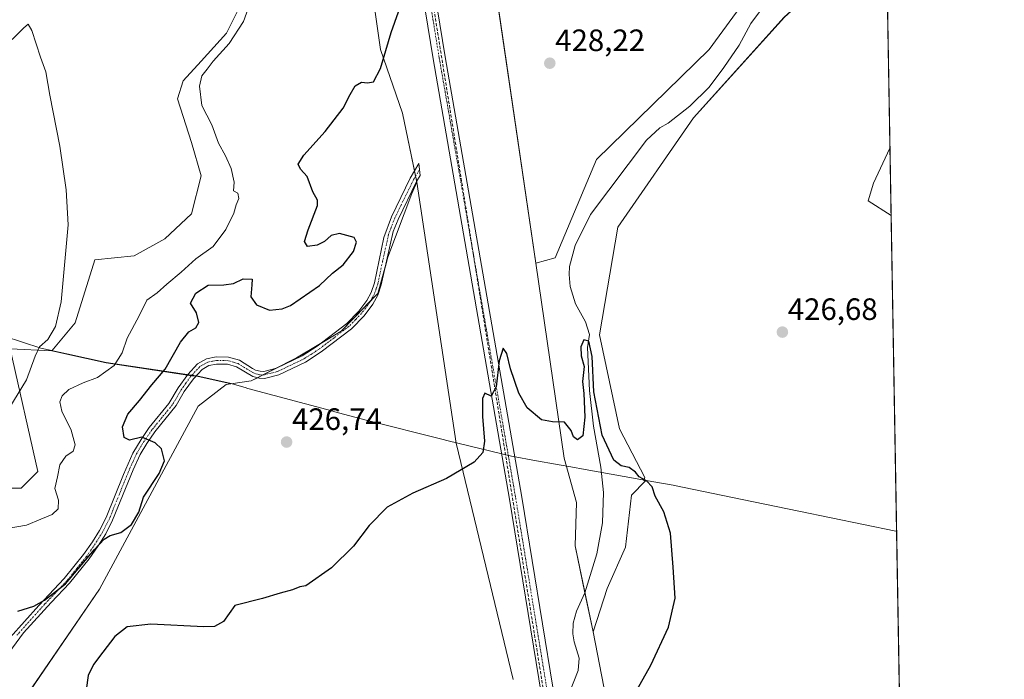
# Model space of a CAD drawing. Units: metres. Extents: x 618269 to 621739, y 4694735 to 4697107.
# Drawn here: x 621420 to 621739, y 4696752 to 4696966 of the extents above; entities that cross this region are included whole.
import ezdxf
from ezdxf.enums import TextEntityAlignment as Align

# ---------------------------------------------------------------- set-up
doc = ezdxf.new("R2010")
doc.units = ezdxf.units.M
doc.header["$MEASUREMENT"] = 0
doc.linetypes.add('TRAZO_Y_PUNTO', pattern=[1, 0.5, -0.25, 0, -0.25])
doc.linetypes.add('TRAZOSX2', pattern=[1.5, 1, -0.5])
for name, color, linetype, lineweight in [('Camino', 19, 'Continuous', 0), ('Camino Cxs', 19, 'Continuous', 0), ('Camino eje', 39, 'TRAZO_Y_PUNTO', 13), ('Carátula', 7, 'Continuous', 5), ('Comarca CxS', 133, 'Continuous', 0), ('Comunidad Autónoma CxS', 142, 'Continuous', 0), ('Conducción de agua lineal', 5, 'TRAZOSX2', 0), ('Corriente natural lineal', 142, 'Continuous', 13), ('Cultivos herbáceos CxS', 92, 'Continuous', 0), ('Cultivos leñosos', 92, 'Continuous', 0), ('Cultivos leñosos CxS', 92, 'Continuous', 0), ('Curva de nivel maestra', 36, 'Continuous', 30), ('Curva de nivel normal', 36, 'Continuous', 0), ('Matorral', 135, 'Continuous', 0), ('Matorral CxS', 135, 'Continuous', 0), ('Municipio', 9, 'Continuous', 13), ('Municipio CxS', 142, 'Continuous', 0), ('Pastizal CxS', 92, 'Continuous', 0), ('Pista no pavimentada', 254, 'Continuous', 13), ('Pista no pavimentada Cxs', 254, 'Continuous', 0), ('Pista pavimentada eje', 135, 'TRAZO_Y_PUNTO', 0), ('Provincia CxS', 1, 'Continuous', 0), ('Punto de cota en terreno', 7, 'Continuous', 0), ('Rótulo de punto de cota en terreno', 19, 'Continuous', 0), ('Suelo desnudo', 252, 'Continuous', 0), ('Suelo desnudo CxS', 43, 'Continuous', 0)]:
    doc.layers.add(name, color=color, linetype=linetype, lineweight=lineweight)
doc.styles.add('Arial', font='txt', dxfattribs={"height": 0.2})

# ---------------------------------------------------------------- blocks, each defined once
blk = doc.blocks.new('*U150')
at = {"layer": 'Cultivos herbáceos CxS', "color": 92, "linetype": 'Continuous', "lineweight": 0}
blk.add_polyline3d([(621698.63, 4696291.75, 423.46), (621686.39, 4696283.34, 423.26), (621661.93, 4696430.92, 419.98), (621658.87, 4696456.92, 418.95), (621652.83, 4696491.47, 418.44), (621620.03, 4696687.63, 424.14), (621619.11, 4696695.49, 422.92), (621616, 4696713.43, 423.86), (621605.59, 4696766.99, 423.52), (621610.21, 4696781.04, 423.75), (621616.11, 4696794.44, 424.05), (621618.07, 4696811.31, 424.38), (621622.6, 4696816.03, 424.83), (621622.08, 4696816.12, 424.8), (621622.37, 4696817.03, 424.92), (621614.19, 4696832.85, 425.21), (621607.65, 4696863.39, 425.96), (621613.65, 4696898.3, 425.8), (621638.19, 4696933.75, 427.03), (621667.65, 4696966.47, 427.97), (621700.65, 4696996.39, 428.94), (621712.91, 4696292.28, 424.17), (621698.63, 4696291.75, 423.46)], close=True, dxfattribs=at)
blk = doc.blocks.new('*U154')
at = {"layer": 'Cultivos herbáceos CxS', "color": 92, "linetype": 'Continuous', "lineweight": 0}
blk.add_polyline3d([(621491.2, 4696970.4, 419.51), (621486.66, 4696961.31, 419.33), (621478.48, 4696952.23, 419.09), (621472.58, 4696945.86, 418.87), (621470.76, 4696939.95, 418.69), (621475.36, 4696925.74, 418.48), (621478.48, 4696914.96, 418.66), (621475.3, 4696902.69, 418.38), (621466.67, 4696894.51, 417.76), (621456.67, 4696889.05, 417.33), (621443.96, 4696887.69, 416), (621437.59, 4696867.24, 415.7), (621430, 4696858.14, 415.44), (621429.99, 4696858.13, 415.44), (621416.48, 4696858.81, 413.85), (621425.45, 4696819.04, 417.81), (621420, 4696813.59, 417.54), (621407.33, 4696813.58, 416.36)], dxfattribs=at)
blk = doc.blocks.new('*U167')
at = {"layer": 'Curva de nivel normal', "color": 36, "linetype": 'Continuous', "lineweight": 0}
blk.add_polyline3d([(621417.17, 4696959.23, 415), (621420.95, 4696963.04, 415), (621422.33, 4696964.23, 415), (621423.54, 4696962.18, 415), (621426.35, 4696953.5, 415), (621428.01, 4696948.77, 415), (621429.39, 4696941.18, 415), (621432.64, 4696924.63, 415), (621434.68, 4696910.39, 415), (621435.27, 4696899.12, 415), (621433.08, 4696874.11, 415), (621431.24, 4696866.02, 415), (621428.66, 4696861.88, 415), (621425.95, 4696859.43, 415), (621424.55, 4696856.42, 415), (621421.83, 4696848.79, 415), (621411.68, 4696832.44, 415)], dxfattribs=at)
blk = doc.blocks.new('*U169')
at = {"layer": 'Curva de nivel normal', "color": 36, "linetype": 'Continuous', "lineweight": 0}
blk.add_polyline3d([(621701.91, 4696923.92, 430), (621696.52, 4696912.64, 430), (621694.79, 4696906.91, 430), (621702.29, 4696902.15, 430)], dxfattribs=at)
blk = doc.blocks.new('*U174')
at = {"layer": 'Curva de nivel normal', "color": 36, "linetype": 'Continuous', "lineweight": 0}
blk.add_polyline3d([(621494.08, 4696970.45, 420), (621492.15, 4696965.05, 420), (621487.49, 4696957.9, 420), (621482.31, 4696952.23, 420), (621480.42, 4696949.56, 420), (621478.68, 4696947.44, 420), (621477.89, 4696944.1, 420), (621478.69, 4696937.78, 420), (621481.95, 4696931.49, 420), (621484.1, 4696925.58, 420), (621486.36, 4696921.5, 420), (621488.23, 4696917.37, 420), (621489.14, 4696912.95, 420), (621488.98, 4696910.12, 420), (621490.34, 4696909.4, 420), (621490.67, 4696907.6, 420), (621489.8, 4696905.56, 420), (621489.02, 4696902.89, 420), (621486.49, 4696897.56, 420), (621482.29, 4696892.02, 420), (621476.76, 4696888.07, 420), (621472.01, 4696883.69, 420), (621467.28, 4696879.77, 420), (621464.14, 4696876.99, 420), (621460.83, 4696874.59, 420), (621458.3, 4696869.51, 420), (621454.45, 4696862.3, 420), (621452.8, 4696857.55, 420), (621450.26, 4696853.43, 420), (621444.85, 4696849.49, 420), (621440.14, 4696847.84, 420), (621435.49, 4696845.65, 420), (621433.37, 4696843.56, 420), (621432.63, 4696841.6, 420), (621433.28, 4696838.62, 420), (621436.27, 4696832.38, 420), (621437.62, 4696827.62, 420), (621436.87, 4696825.57, 420), (621434.52, 4696823.94, 420), (621432.6, 4696821.18, 420), (621431.82, 4696817.29, 420), (621431.02, 4696813.46, 420), (621432.2, 4696809.74, 420), (621432.11, 4696806.9, 420), (621430.08, 4696805.02, 420), (621426.41, 4696803.54, 420), (621421.74, 4696801.56, 420), (621414.84, 4696800.4, 420)], dxfattribs=at)
blk = doc.blocks.new('*U182')
at = {"layer": 'Curva de nivel maestra', "color": 36, "linetype": 'Continuous', "lineweight": 30}
for points in [[(621618.92, 4696746.54, 425), (621624.31, 4696756.21, 425), (621630.08, 4696768.54, 425), (621632.18, 4696777.88, 425), (621631.57, 4696787.98, 425), (621630.7, 4696798.98, 425), (621628.57, 4696805.9, 425), (621625.78, 4696811.05, 425), (621624.74, 4696814.06, 425), (621622.88, 4696816, 425), (621620.52, 4696817.31, 425), (621619.34, 4696818.8, 425), (621617.35, 4696820.33, 425), (621614.68, 4696820.82, 425), (621612.34, 4696822.73, 425), (621608.59, 4696830.84, 425), (621605.84, 4696844.87, 425), (621605.28, 4696856.31, 425), (621604.27, 4696861.36, 425), (621602.6, 4696861.72, 425), (621601.64, 4696859.5, 425), (621601.77, 4696856.59, 425), (621602.68, 4696853.06, 425), (621602.19, 4696848.22, 425), (621602.63, 4696844.33, 425), (621602.94, 4696836.66, 425), (621602.29, 4696830.58, 425), (621600.55, 4696829.33, 425), (621599.24, 4696830.28, 425), (621598.54, 4696832.33, 425), (621596.32, 4696834.99, 425), (621592.47, 4696835.13, 425), (621588.86, 4696835.77, 425), (621584.21, 4696839.71, 425), (621581.49, 4696844.46, 425), (621578.84, 4696852.38, 425), (621577.62, 4696857.28, 425), (621576.4, 4696859.04, 425), (621575.13, 4696854.92, 425), (621574.19, 4696846.47, 425), (621572.58, 4696843.44, 425), (621570.45, 4696844.4, 425), (621569.74, 4696842.72, 425), (621569.7, 4696836.88, 425), (621570.32, 4696828.82, 425), (621569.86, 4696825.15, 425), (621567.03, 4696822.08, 425), (621558.09, 4696816.73, 425), (621547.09, 4696812.02, 425), (621538.82, 4696807.45, 425), (621533, 4696801.5, 425), (621527.82, 4696794.79, 425), (621520.75, 4696787.8, 425), (621512.42, 4696781.94, 425), (621510.42, 4696781.6, 425), (621508.09, 4696780.57, 425), (621504.09, 4696779.56, 425), (621498.32, 4696777.83, 425), (621489.42, 4696775.55, 425), (621485.65, 4696770.29, 425), (621482.79, 4696768.71, 425), (621479.35, 4696768.58, 425), (621462.1, 4696769.47, 425), (621454.48, 4696768.62, 425), (621450.41, 4696765.44, 425), (621446.55, 4696760.33, 425), (621443.51, 4696756.37, 425), (621441.78, 4696752.82, 425), (621441.14, 4696748.2, 425)], [(621418.98, 4696773.73, 425), (621424.16, 4696775.27, 425), (621427.67, 4696777.25, 425), (621434.41, 4696782.59, 425), (621443.89, 4696793.71, 425), (621447.01, 4696797.05, 425), (621448.89, 4696798.29, 425), (621452.34, 4696799.23, 425), (621455.88, 4696801.83, 425), (621458.25, 4696805.81, 425), (621459.72, 4696810.68, 425), (621464.81, 4696818.32, 425), (621466.55, 4696822.43, 425), (621465.57, 4696826.38, 425), (621463.5, 4696828.3, 425), (621459.19, 4696830.18, 425), (621455.16, 4696829.17, 425), (621453.51, 4696830.06, 425), (621452.91, 4696833.55, 425), (621454.65, 4696837.59, 425), (621458.4, 4696842.06, 425), (621462.48, 4696847.14, 425), (621466.76, 4696852.26, 425), (621471.75, 4696860.95, 425), (621474.5, 4696864.34, 425), (621476.67, 4696865.61, 425), (621477.64, 4696867.35, 425), (621476.95, 4696870.49, 425), (621474.97, 4696873.62, 425), (621476.68, 4696876.87, 425), (621480.75, 4696879.44, 425), (621485.79, 4696879.59, 425), (621488.91, 4696880.07, 425), (621492.12, 4696881.52, 425), (621494.96, 4696881.42, 425), (621494.91, 4696879.61, 425), (621494.56, 4696875.7, 425), (621496.36, 4696873.07, 425), (621500.67, 4696871.42, 425), (621504.73, 4696871.78, 425), (621507.42, 4696872.91, 425), (621516.83, 4696879.36, 425), (621521.06, 4696883.34, 425), (621524.5, 4696886.12, 425), (621527.85, 4696890.46, 425), (621528.79, 4696893.4, 425), (621528.14, 4696894.97, 425), (621523.36, 4696896.22, 425), (621520.58, 4696895.6, 425), (621518.42, 4696893.7, 425), (621516.07, 4696892.47, 425), (621512.9, 4696892.04, 425), (621511.93, 4696893.65, 425), (621513.17, 4696897.46, 425), (621516.22, 4696905.36, 425), (621516.15, 4696907.13, 425), (621514.72, 4696909.73, 425), (621512.83, 4696914.74, 425), (621510.72, 4696917.17, 425), (621509.89, 4696918.77, 425), (621511.72, 4696921.63, 425), (621518.63, 4696929.36, 425), (621524.5, 4696936.89, 425), (621526.74, 4696941.36, 425), (621528.46, 4696944.14, 425), (621530.42, 4696945.42, 425), (621532.42, 4696945.12, 425), (621534.4, 4696945.48, 425), (621536.67, 4696949.78, 425), (621540.14, 4696961.44, 425), (621542.42, 4696968.2, 425)]]:
    blk.add_polyline3d(points, dxfattribs=at)
blk = doc.blocks.new('5PATER')
at = {"layer": 'Carátula', "linetype": 'Continuous', "lineweight": 5}
h = blk.add_hatch(color=250, dxfattribs=at)
edge = h.paths.add_edge_path()
edge.add_ellipse((0, 0.01), major_axis=(-1.33, -1.34), ratio=0.999422, start_angle=0, end_angle=360)

msp = doc.modelspace()

# ---------------------------------------------------------------- linework, layer by layer
at = {"layer": 'Camino', "color": 19, "linetype": 'Continuous', "lineweight": 0}
msp.add_polyline3d([(621416.53, 4696765.09, 425.4), (621425.74, 4696775.53, 424.98), (621434.02, 4696784.29, 424.8), (621440.26, 4696792.05, 424.72), (621443.15, 4696796.2, 424.38), (621445.47, 4696799.91, 424.05), (621447.62, 4696804.12, 423.88), (621453.23, 4696818.03, 423.5), (621456.31, 4696825, 423.94), (621458.93, 4696829.4, 424.79), (621461.63, 4696833.31, 425.27), (621467.96, 4696841.06, 425.7), (621471.03, 4696846.18, 425.73), (621474.12, 4696850.52, 425.8), (621477.31, 4696853.99, 425.69), (621480.19, 4696855.63, 425.82), (621483.28, 4696856.2, 426.03), (621487.34, 4696856.13, 426.35), (621490.87, 4696855.11, 426.54), (621495.1, 4696852.45, 426.91), (621496.11, 4696851.95, 426.97), (621497.58, 4696851.56, 427.02), (621498.73, 4696851.52, 427.04), (621502.84, 4696852.55, 427.05), (621511.21, 4696856.56, 426.81), (621516.06, 4696859.68, 426.73), (621525.71, 4696867.04, 426.6), (621529.61, 4696871.08, 426.62), (621532.24, 4696874.54, 426.7), (621533.6, 4696877.12, 426.82), (621534.68, 4696880.27, 426.8), (621537.76, 4696894.95, 426.65), (621540.21, 4696901.72, 426.5), (621546.28, 4696914.18, 426.74), (621549.08, 4696918.96, 427.06), (621549.5, 4696915.13, 427.01), (621548.3, 4696913.09, 426.87), (621542.31, 4696900.79, 426.68), (621540.74, 4696896.91, 426.76), (621536.89, 4696879.65, 426.8), (621535.72, 4696876.2, 426.83), (621534.18, 4696873.3, 426.75), (621531.36, 4696869.58, 426.67), (621527.24, 4696865.32, 426.58), (621517.39, 4696857.8, 426.64), (621512.33, 4696854.55, 426.75), (621503.63, 4696850.37, 426.96), (621498.97, 4696849.21, 427.02), (621497.23, 4696849.27, 427.02), (621495.2, 4696849.81, 427), (621489.95, 4696852.99, 426.65), (621487, 4696853.83, 426.51), (621483.47, 4696853.89, 426.21), (621480.99, 4696853.44, 426.02), (621478.76, 4696852.17, 426.01), (621475.91, 4696849.07, 426.06), (621472.97, 4696844.93, 426.07), (621470.32, 4696840.39, 425.82), (621463.47, 4696831.93, 425.24), (621460.86, 4696828.15, 424.85), (621458.66, 4696824.53, 423.9), (621456.36, 4696819.53, 423.59), (621449.72, 4696803.17, 423.92), (621447.48, 4696798.78, 424.57), (621445.07, 4696794.94, 424.98), (621442.11, 4696790.67, 425.35), (621435.75, 4696782.77, 425.18), (621429.78, 4696776.51, 425.15), (621420.84, 4696766.63, 425.46), (621409.67, 4696751.65, 426.18)], dxfattribs=at)
at = {"layer": 'Camino Cxs', "color": 19, "linetype": 'Continuous', "lineweight": 0}
msp.add_polyline3d([(621416.53, 4696765.09, 425.4), (621425.74, 4696775.53, 424.98), (621434.02, 4696784.29, 424.8), (621440.26, 4696792.05, 424.72), (621443.15, 4696796.2, 424.38), (621445.47, 4696799.91, 424.05), (621447.62, 4696804.12, 423.88), (621453.23, 4696818.03, 423.5), (621456.31, 4696825, 423.94), (621458.93, 4696829.4, 424.79), (621461.63, 4696833.31, 425.27), (621467.96, 4696841.06, 425.7), (621471.03, 4696846.18, 425.73), (621474.12, 4696850.52, 425.8), (621477.31, 4696853.99, 425.69), (621480.19, 4696855.63, 425.82), (621483.28, 4696856.2, 426.03), (621487.34, 4696856.13, 426.35), (621490.87, 4696855.11, 426.54), (621495.1, 4696852.45, 426.91), (621496.11, 4696851.95, 426.97), (621497.58, 4696851.56, 427.02), (621498.73, 4696851.52, 427.04), (621502.84, 4696852.55, 427.05), (621511.21, 4696856.56, 426.81), (621516.06, 4696859.68, 426.73), (621525.71, 4696867.04, 426.6), (621529.61, 4696871.08, 426.62), (621532.24, 4696874.54, 426.7), (621533.6, 4696877.12, 426.82), (621534.68, 4696880.27, 426.8), (621537.76, 4696894.95, 426.65), (621540.21, 4696901.72, 426.5), (621546.28, 4696914.18, 426.74), (621549.08, 4696918.96, 427.06), (621549.5, 4696915.13, 427.01), (621548.3, 4696913.09, 426.87), (621542.31, 4696900.79, 426.68), (621540.74, 4696896.91, 426.76), (621536.89, 4696879.65, 426.8), (621535.72, 4696876.2, 426.83), (621534.18, 4696873.3, 426.75), (621531.36, 4696869.58, 426.67), (621527.24, 4696865.32, 426.58), (621517.39, 4696857.8, 426.64), (621512.33, 4696854.55, 426.75), (621503.63, 4696850.37, 426.96), (621498.97, 4696849.21, 427.02), (621497.23, 4696849.27, 427.02), (621495.2, 4696849.81, 427), (621489.95, 4696852.99, 426.65), (621487, 4696853.83, 426.51), (621483.47, 4696853.89, 426.21), (621480.99, 4696853.44, 426.02), (621478.76, 4696852.17, 426.01), (621475.91, 4696849.07, 426.06), (621472.97, 4696844.93, 426.07), (621470.32, 4696840.39, 425.82), (621463.47, 4696831.93, 425.24), (621460.86, 4696828.15, 424.85), (621458.66, 4696824.53, 423.9), (621456.36, 4696819.53, 423.59), (621449.72, 4696803.17, 423.92), (621447.48, 4696798.78, 424.57), (621445.07, 4696794.94, 424.98), (621442.11, 4696790.67, 425.35), (621435.75, 4696782.77, 425.18), (621429.78, 4696776.51, 425.15), (621420.84, 4696766.63, 425.46), (621409.67, 4696751.65, 426.18)], dxfattribs=at)
at = {"layer": 'Camino eje', "color": 39, "linetype": 'TRAZO_Y_PUNTO', "lineweight": 13}
msp.add_polyline3d([(621549.29, 4696917.04, 427.04), (621547.29, 4696913.64, 426.8), (621541.26, 4696901.26, 426.57), (621540.48, 4696899.32, 426.61), (621539.25, 4696895.93, 426.72), (621537.33, 4696887.3, 426.81), (621535.79, 4696879.96, 426.8), (621535.25, 4696878.39, 426.83), (621534.66, 4696876.66, 426.81), (621533.98, 4696875.37, 426.78), (621533.21, 4696873.92, 426.72), (621531.8, 4696872.06, 426.65), (621530.49, 4696870.33, 426.64), (621528.54, 4696868.31, 426.62), (621526.48, 4696866.18, 426.57), (621521.55, 4696862.42, 426.59), (621516.73, 4696858.74, 426.68), (621514.3, 4696857.18, 426.72), (621511.77, 4696855.56, 426.78), (621507.59, 4696853.55, 426.81), (621503.24, 4696851.46, 427), (621501.18, 4696850.95, 427.08), (621498.85, 4696850.37, 427.03), (621497.41, 4696850.42, 427.02), (621496.67, 4696850.61, 427.01), (621495.4, 4696851.01, 426.97), (621492.53, 4696852.72, 426.75), (621490.41, 4696854.05, 426.58), (621488.94, 4696854.47, 426.52), (621487.17, 4696854.98, 426.43), (621483.38, 4696855.05, 426.12), (621482.14, 4696854.82, 426.02), (621480.59, 4696854.54, 425.91), (621478.04, 4696853.08, 425.82), (621475.02, 4696849.8, 425.92), (621473.47, 4696847.63, 425.95), (621472, 4696845.56, 425.84), (621470.68, 4696843.29, 425.77), (621469.14, 4696840.73, 425.75), (621465.72, 4696836.5, 425.54), (621462.55, 4696832.62, 425.26), (621459.9, 4696828.78, 424.84), (621458.8, 4696826.97, 424.37), (621457.49, 4696824.77, 423.93), (621456.34, 4696822.27, 423.7), (621454.8, 4696818.78, 423.54), (621451.48, 4696810.6, 423.55), (621448.67, 4696803.65, 423.87), (621446.48, 4696799.35, 424.31), (621445.27, 4696797.43, 424.42), (621444.11, 4696795.57, 424.68), (621442.67, 4696793.5, 424.99), (621441.19, 4696791.36, 425.07), (621438.07, 4696787.48, 425), (621434.88, 4696783.53, 424.97), (621431.9, 4696780.4, 424.92), (621427.76, 4696776.02, 425.06), (621423.29, 4696771.08, 425.28), (621418.69, 4696765.86, 425.44)], dxfattribs=at)
at = {"layer": 'Comarca CxS', "color": 133, "linetype": 'Continuous', "lineweight": 0}
msp.add_polyline3d([(621739.01, 4694793.57, 349.13), (618309.69, 4694734.68, 346.54), (618276.44, 4696699.28, 356.37), (618270.54, 4697047.88, 359.24), (619112.76, 4697062.35, 389.54), (620770.97, 4697090.83, 420.48), (621698.73, 4697106.77, 433.96), (621704.08, 4696799.58, 428.87), (621739.01, 4694793.57, 349.13)], close=True, dxfattribs=at)
msp.add_polyline3d([(621739.01, 4694793.57, 349.13), (618309.69, 4694734.68, 346.54), (618276.44, 4696699.28, 356.37), (618270.54, 4697047.88, 359.24), (619112.76, 4697062.35, 389.54), (620770.97, 4697090.83, 420.48), (621698.73, 4697106.77, 433.96), (621704.08, 4696799.58, 428.87), (621739.01, 4694793.57, 349.13)], close=True, dxfattribs=at)
at = {"layer": 'Comunidad Autónoma CxS', "color": 142, "linetype": 'Continuous', "lineweight": 0}
msp.add_polyline3d([(621739.01, 4694793.57, 349.13), (618309.69, 4694734.68, 346.54), (618276.44, 4696699.28, 356.37), (618270.54, 4697047.88, 359.24), (619112.76, 4697062.35, 389.54), (620770.97, 4697090.83, 420.48), (621236.48, 4697098.83, 404.49), (621698.73, 4697106.77, 433.96), (621739.01, 4694793.57, 349.13)], close=True, dxfattribs=at)
msp.add_polyline3d([(621739.01, 4694793.57, 349.13), (618309.69, 4694734.68, 346.54), (618276.44, 4696699.28, 356.37), (618270.54, 4697047.88, 359.24), (619112.76, 4697062.35, 389.54), (620770.97, 4697090.83, 420.48), (621236.48, 4697098.83, 404.49), (621698.73, 4697106.77, 433.96), (621739.01, 4694793.57, 349.13)], close=True, dxfattribs=at)
at = {"layer": 'Conducción de agua lineal', "color": 5, "linetype": 'TRAZOSX2', "lineweight": 0}
msp.add_polyline3d([(621532.23, 4697103.91, 428.01), (621533.27, 4697097.81, 428.35), (621616.61, 4696579.22, 420.94), (621718.33, 4695981.07, 414.07)], dxfattribs=at)
at = {"layer": 'Corriente natural lineal', "color": 142, "linetype": 'Continuous', "lineweight": 13}
msp.add_polyline3d([(621663.44, 4696973.52, 427.32), (621656.83, 4696964.37, 426.94), (621652.96, 4696957.42, 427.06), (621648, 4696950.15, 427.09), (621643.28, 4696943.79, 426.76), (621637.03, 4696937.57, 426.51), (621629.92, 4696932.08, 426.3), (621627.28, 4696930.58, 426.05), (621622.88, 4696926.59, 426.04), (621604.71, 4696902.42, 425.81), (621599.8, 4696892.31, 425.67), (621598, 4696885.59, 425.48), (621597.84, 4696882.95, 425.37), (621598.14, 4696879.01, 425.41), (621599.9, 4696873.41, 425.34), (621603.12, 4696867.59, 425.46), (621604.4, 4696863.48, 425.69), (621603.74, 4696859.3, 424.83), (621604.4, 4696845.34, 425.54), (621605.71, 4696833.76, 424.48), (621608.14, 4696820.42, 424.15), (621608.97, 4696812.15, 424.07), (621608.69, 4696802.37, 423.74), (621606.83, 4696792.32, 423.64), (621602.93, 4696779.62, 423.36), (621600.27, 4696773.69, 423.05), (621599.11, 4696769.76, 422.93), (621599.05, 4696766.37, 422.83), (621599.44, 4696763.68, 422.79), (621601.11, 4696758.42, 423.13), (621600.73, 4696754.39, 423.31), (621597.91, 4696747.27, 423.12)], dxfattribs=at)
at = {"layer": 'Cultivos herbáceos CxS', "color": 92, "linetype": 'Continuous', "lineweight": 0}
for points in [[(621605.59, 4696766.99, 423.52), (621610.21, 4696781.04, 423.75), (621616.11, 4696794.44, 424.05), (621618.07, 4696811.31, 424.38), (621622.6, 4696816.03, 424.83), (621622.08, 4696816.12, 424.8), (621622.37, 4696817.03, 424.92), (621614.19, 4696832.85, 425.21), (621607.65, 4696863.39, 425.96), (621613.65, 4696898.3, 425.8), (621638.19, 4696933.75, 427.03), (621667.64, 4696966.47, 427.97), (621700.65, 4696996.39, 428.94)], [(621700.65, 4696996.39, 428.94), (621705.38, 4696724.8, 427.12), (621710.64, 4696422.63, 420.87), (621712.91, 4696292.28, 424.17)], [(621491.2, 4696970.4, 419.51), (621486.66, 4696961.31, 419.33), (621478.48, 4696952.23, 419.09), (621472.57, 4696945.86, 418.87), (621470.76, 4696939.95, 418.69), (621475.36, 4696925.74, 418.48), (621478.48, 4696914.96, 418.66), (621475.3, 4696902.69, 418.38), (621466.67, 4696894.51, 417.76), (621456.67, 4696889.05, 417.33), (621443.95, 4696887.69, 416), (621437.59, 4696867.24, 415.7), (621430, 4696858.14, 415.44)], [(621420, 4696743.6, 426.47), (621445.44, 4696780.87, 426.05), (621477.46, 4696840.17, 427.41), (621486.55, 4696847.22, 427.4), (621488.03, 4696847.43, 427.31), (621488.03, 4696847.43, 427.31), (621494.72, 4696848.4, 427.04), (621509.37, 4696855.88, 426.85), (621523.91, 4696864.51, 426.61), (621535.72, 4696876.78, 426.82), (621539.05, 4696888.55, 426.92), (621546.76, 4696909.26, 426.77), (621548.44, 4696912.95, 426.88), (621561.21, 4696828.21, 425.61), (621579.63, 4696751.48, 422.9)], [(621488.03, 4696847.43, 427.31), (621494.72, 4696848.4, 427.04), (621496.7, 4696849.41, 427.02), (621498.59, 4696850.37, 427.03), (621503.11, 4696852.68, 427.04), (621509.37, 4696855.88, 426.85), (621517.06, 4696860.44, 426.72), (621523.91, 4696864.51, 426.61), (621533.51, 4696874.49, 426.74), (621535.72, 4696876.78, 426.82), (621538.22, 4696885.61, 426.84), (621539.05, 4696888.55, 426.92), (621546.76, 4696909.26, 426.77), (621548.44, 4696912.95, 426.88)], [(621548.44, 4696912.95, 426.88), (621561.21, 4696828.21, 425.61), (621579.63, 4696751.48, 422.9)], [(621430, 4696858.14, 415.44), (621429.99, 4696858.13, 415.44), (621416.48, 4696858.81, 413.85), (621425.45, 4696819.04, 417.81), (621420, 4696813.59, 417.54), (621407.33, 4696813.58, 416.36)], [(621400.95, 4696722.88, 428.05), (621419.99, 4696743.6, 426.47), (621445.44, 4696780.87, 426.05), (621477.46, 4696840.17, 427.41), (621486.55, 4696847.22, 427.4), (621488.03, 4696847.43, 427.31), (621488.03, 4696847.43, 427.31)], [(621686.39, 4696283.34, 423.26), (621661.92, 4696430.92, 419.98), (621658.87, 4696456.92, 418.95), (621655.31, 4696477.28, 418.42), (621652.83, 4696491.48, 418.44), (621620.03, 4696687.63, 424.14), (621619.11, 4696695.49, 422.92), (621617.32, 4696705.8, 422.82), (621616, 4696713.43, 423.86), (621605.59, 4696766.99, 423.52)]]:
    msp.add_polyline3d(points, dxfattribs=at)
at = {"layer": 'Cultivos leñosos', "color": 92, "linetype": 'Continuous', "lineweight": 0}
for points in [[(621688.06, 4697007.89, 430.8), (621687.03, 4697006.92, 430.68), (621666.32, 4696987.6, 429.51), (621643.29, 4696955.97, 428.75), (621606.73, 4696920.27, 427.09), (621593.35, 4696888.38, 426.34), (621586.98, 4696886.66, 427.02)], [(621586.98, 4696886.66, 427.02), (621574.72, 4696970.52, 427.81), (621574.53, 4696971.83, 427.85), (621574.34, 4696973.13, 427.89), (621574.43, 4696973.22, 427.88)]]:
    msp.add_polyline3d(points, dxfattribs=at)
at = {"layer": 'Cultivos leñosos CxS', "color": 92, "linetype": 'Continuous', "lineweight": 0}
msp.add_polyline3d([(621688.06, 4697007.89, 430.8), (621666.32, 4696987.6, 429.51), (621643.29, 4696955.97, 428.75), (621606.73, 4696920.27, 427.09), (621593.35, 4696888.38, 426.34), (621586.98, 4696886.66, 427.02), (621574.34, 4696973.13, 427.89), (621574.43, 4696973.22, 427.88), (621592.51, 4696990.4, 427.31), (621611.59, 4697002.67, 429.19), (621620.22, 4697004.03, 429.53), (621639.75, 4697006.35, 430.44), (621678.99, 4697008.8, 430.88), (621688.06, 4697007.89, 430.8)], close=True, dxfattribs=at)
at = {"layer": 'Matorral', "color": 135, "linetype": 'Continuous', "lineweight": 0}
for points in [[(621518.82, 4697074.73, 427.29), (621527.26, 4697021.99, 425.6), (621536.64, 4696955.94, 424.5), (621543.77, 4696935.3, 426.48), (621547.68, 4696916.57, 426.93), (621548.03, 4696914.9, 426.9), (621548.38, 4696913.23, 426.88), (621548.44, 4696912.95, 426.88)], [(621491.2, 4696970.4, 419.51), (621486.66, 4696961.31, 419.33), (621478.48, 4696952.23, 419.09), (621472.57, 4696945.86, 418.87), (621470.76, 4696939.95, 418.69), (621475.36, 4696925.74, 418.48), (621478.48, 4696914.96, 418.66), (621475.3, 4696902.69, 418.38), (621466.67, 4696894.51, 417.76), (621456.67, 4696889.05, 417.33), (621443.95, 4696887.69, 416), (621437.59, 4696867.24, 415.7), (621430, 4696858.14, 415.44)], [(621488.03, 4696847.43, 427.31), (621494.72, 4696848.4, 427.04), (621496.7, 4696849.41, 427.02), (621498.59, 4696850.37, 427.03), (621503.11, 4696852.68, 427.04), (621509.37, 4696855.88, 426.85), (621517.06, 4696860.44, 426.72), (621523.91, 4696864.51, 426.61), (621533.51, 4696874.49, 426.74), (621535.72, 4696876.78, 426.82), (621538.22, 4696885.61, 426.84), (621539.05, 4696888.55, 426.92), (621546.76, 4696909.26, 426.77), (621548.44, 4696912.95, 426.88)], [(621430, 4696858.14, 415.44), (621429.99, 4696858.13, 415.44), (621416.48, 4696858.81, 413.85), (621425.45, 4696819.04, 417.81), (621420, 4696813.59, 417.54), (621407.33, 4696813.58, 416.36)], [(621430, 4696858.14, 415.44), (621434.87, 4696857.07, 416.37), (621447.67, 4696854.25, 418.7), (621473.97, 4696850.31, 425.8), (621475.31, 4696850.11, 425.91), (621476.68, 4696849.91, 426.05), (621477.43, 4696849.8, 426.17), (621484.28, 4696848.29, 427.24), (621487.74, 4696847.52, 427.33), (621488.03, 4696847.44, 427.31), (621488.03, 4696847.43, 427.31)], [(621400.95, 4696722.88, 428.05), (621419.99, 4696743.6, 426.47), (621445.44, 4696780.87, 426.05), (621477.46, 4696840.17, 427.41), (621486.55, 4696847.22, 427.4), (621488.03, 4696847.43, 427.31), (621488.03, 4696847.43, 427.31)]]:
    msp.add_polyline3d(points, dxfattribs=at)
at = {"layer": 'Matorral CxS', "color": 135, "linetype": 'Continuous', "lineweight": 0}
for points in [[(621527.26, 4697021.99, 425.6), (621536.64, 4696955.94, 424.5), (621543.77, 4696935.3, 426.48), (621548.44, 4696912.95, 426.88), (621546.76, 4696909.26, 426.77), (621539.05, 4696888.55, 426.92), (621535.72, 4696876.78, 426.82), (621523.91, 4696864.51, 426.61), (621509.37, 4696855.88, 426.85), (621494.72, 4696848.4, 427.04), (621488.03, 4696847.43, 427.31), (621488.03, 4696847.44, 427.31), (621487.74, 4696847.52, 427.33), (621484.28, 4696848.29, 427.24), (621477.43, 4696849.8, 426.17), (621447.67, 4696854.25, 418.7), (621434.87, 4696857.07, 416.37), (621430, 4696858.14, 415.44), (621437.59, 4696867.24, 415.7), (621443.96, 4696887.69, 416), (621456.67, 4696889.05, 417.33), (621466.67, 4696894.51, 417.76), (621475.3, 4696902.69, 418.38), (621478.48, 4696914.96, 418.66), (621475.36, 4696925.74, 418.48), (621470.76, 4696939.95, 418.69), (621472.58, 4696945.86, 418.87), (621478.48, 4696952.23, 419.09), (621486.66, 4696961.31, 419.33), (621491.2, 4696970.4, 419.51)], [(621407.33, 4696813.58, 416.36), (621420, 4696813.59, 417.54), (621425.45, 4696819.04, 417.81), (621416.48, 4696858.81, 413.85), (621429.99, 4696858.13, 415.44), (621430, 4696858.14, 415.44), (621430, 4696858.14, 415.44), (621434.87, 4696857.07, 416.37), (621447.67, 4696854.25, 418.7), (621477.43, 4696849.8, 426.17), (621484.28, 4696848.29, 427.24), (621487.74, 4696847.52, 427.33), (621488.03, 4696847.44, 427.31), (621488.03, 4696847.43, 427.31), (621488.03, 4696847.43, 427.31), (621486.55, 4696847.22, 427.4), (621477.46, 4696840.17, 427.41), (621445.44, 4696780.87, 426.05), (621420, 4696743.6, 426.47), (621400.95, 4696722.88, 428.05)]]:
    msp.add_polyline3d(points, dxfattribs=at)
at = {"layer": 'Municipio', "color": 9, "linetype": 'Continuous', "lineweight": 13}
msp.add_polyline3d([(621414.59, 4696862.99, 413.97), (621426.43, 4696859.07, 415.07), (621434.88, 4696857.21, 416.33), (621447.68, 4696854.39, 418.68), (621477.45, 4696849.95, 426.16), (621487.76, 4696847.67, 427.33), (621492.69, 4696846.23, 427.17), (621493.61, 4696845.96, 427.18), (621520.79, 4696838.68, 426.54), (621521.33, 4696838.53, 426.52), (621531.98, 4696835.68, 426.1), (621532.43, 4696835.56, 426.09), (621556.55, 4696829.51, 425.7), (621558.61, 4696829.01, 425.67), (621579.16, 4696823.94, 424.2), (621587.25, 4696822.5, 424.42), (621599.58, 4696820.29, 424.57), (621601.79, 4696819.9, 424.53), (621625.34, 4696815.69, 425.05), (621631.58, 4696814.58, 425.37), (621634.58, 4696813.95, 425.53), (621653.97, 4696809.91, 427.18), (621672.32, 4696806.13, 427.65), (621703.86, 4696799.63, 428.86), (621704.08, 4696799.58, 428.87)], dxfattribs=at)
msp.add_polyline3d([(621414.59, 4696862.99, 413.97), (621426.43, 4696859.07, 415.07), (621434.88, 4696857.21, 416.33), (621447.68, 4696854.39, 418.68), (621477.45, 4696849.95, 426.16), (621487.76, 4696847.67, 427.33), (621492.69, 4696846.23, 427.17), (621493.61, 4696845.96, 427.18), (621520.79, 4696838.68, 426.54), (621521.33, 4696838.53, 426.52), (621531.98, 4696835.68, 426.1), (621532.43, 4696835.56, 426.09), (621556.55, 4696829.51, 425.7), (621558.61, 4696829.01, 425.67), (621579.16, 4696823.94, 424.2), (621587.25, 4696822.5, 424.42), (621599.58, 4696820.29, 424.57), (621601.79, 4696819.9, 424.53), (621625.34, 4696815.69, 425.05), (621631.58, 4696814.58, 425.37), (621634.58, 4696813.95, 425.53), (621653.97, 4696809.91, 427.18), (621672.32, 4696806.13, 427.65), (621703.86, 4696799.63, 428.86), (621704.08, 4696799.58, 428.87)], dxfattribs=at)
at = {"layer": 'Municipio CxS', "color": 142, "linetype": 'Continuous', "lineweight": 0}
for points in [[(621698.73, 4697106.77, 433.96), (621704.08, 4696799.58, 428.87), (621703.86, 4696799.63, 428.86), (621672.32, 4696806.13, 427.65), (621653.97, 4696809.91, 427.18), (621634.58, 4696813.95, 425.53), (621631.58, 4696814.58, 425.37), (621625.34, 4696815.69, 425.05), (621601.79, 4696819.9, 424.53), (621599.58, 4696820.29, 424.57), (621587.25, 4696822.5, 424.42), (621579.16, 4696823.94, 424.2), (621558.61, 4696829.01, 425.67), (621556.55, 4696829.51, 425.7), (621532.43, 4696835.56, 426.09), (621531.98, 4696835.68, 426.1), (621521.33, 4696838.53, 426.52), (621520.79, 4696838.68, 426.54), (621493.61, 4696845.96, 427.18), (621492.69, 4696846.23, 427.17), (621487.76, 4696847.67, 427.33), (621477.45, 4696849.95, 426.16), (621447.68, 4696854.39, 418.68), (621434.88, 4696857.21, 416.33), (621426.43, 4696859.07, 415.07), (621414.59, 4696862.99, 413.97)], [(621698.73, 4697106.77, 433.96), (621704.08, 4696799.58, 428.87), (621703.86, 4696799.63, 428.86), (621672.32, 4696806.13, 427.65), (621653.97, 4696809.91, 427.18), (621634.58, 4696813.95, 425.53), (621631.58, 4696814.58, 425.37), (621625.34, 4696815.69, 425.05), (621601.79, 4696819.9, 424.53), (621599.58, 4696820.29, 424.57), (621587.25, 4696822.5, 424.42), (621579.16, 4696823.94, 424.2), (621558.61, 4696829.01, 425.67), (621556.55, 4696829.51, 425.7), (621532.43, 4696835.56, 426.09), (621531.98, 4696835.68, 426.1), (621521.33, 4696838.53, 426.52), (621520.79, 4696838.68, 426.54), (621493.61, 4696845.96, 427.18), (621492.69, 4696846.23, 427.17), (621487.76, 4696847.66, 427.33), (621477.45, 4696849.95, 426.16), (621447.68, 4696854.39, 418.68), (621434.88, 4696857.21, 416.33), (621426.43, 4696859.07, 415.07), (621414.59, 4696862.98, 413.97)], [(621414.59, 4696862.99, 413.97), (621426.43, 4696859.07, 415.07), (621434.88, 4696857.21, 416.33), (621447.68, 4696854.39, 418.68), (621477.45, 4696849.95, 426.16), (621487.76, 4696847.67, 427.33), (621492.69, 4696846.23, 427.17), (621493.61, 4696845.96, 427.18), (621520.79, 4696838.68, 426.54), (621521.33, 4696838.53, 426.52), (621531.98, 4696835.68, 426.1), (621532.43, 4696835.56, 426.09), (621556.55, 4696829.51, 425.7), (621558.61, 4696829.01, 425.67), (621579.16, 4696823.94, 424.2), (621587.25, 4696822.5, 424.42), (621599.58, 4696820.29, 424.57), (621601.79, 4696819.9, 424.53), (621625.34, 4696815.69, 425.05), (621631.58, 4696814.58, 425.37), (621634.58, 4696813.95, 425.53), (621653.97, 4696809.91, 427.18), (621672.32, 4696806.13, 427.65), (621703.86, 4696799.63, 428.86), (621704.08, 4696799.58, 428.87), (621704.08, 4696799.58, 428.87), (621739.01, 4694793.57, 349.13)], [(621414.59, 4696862.98, 413.97), (621426.43, 4696859.07, 415.07), (621434.88, 4696857.21, 416.33), (621447.68, 4696854.39, 418.68), (621477.45, 4696849.95, 426.16), (621487.76, 4696847.66, 427.33), (621492.69, 4696846.23, 427.17), (621493.61, 4696845.96, 427.18), (621520.79, 4696838.68, 426.54), (621521.33, 4696838.53, 426.52), (621531.98, 4696835.68, 426.1), (621532.43, 4696835.56, 426.09), (621556.55, 4696829.51, 425.7), (621558.61, 4696829.01, 425.67), (621579.16, 4696823.94, 424.2), (621587.25, 4696822.5, 424.42), (621599.58, 4696820.29, 424.57), (621601.79, 4696819.9, 424.53), (621625.34, 4696815.69, 425.05), (621631.58, 4696814.58, 425.37), (621634.58, 4696813.95, 425.53), (621653.97, 4696809.91, 427.18), (621672.32, 4696806.13, 427.65), (621703.86, 4696799.63, 428.86), (621704.08, 4696799.58, 428.87), (621704.08, 4696799.58, 428.87), (621739.01, 4694793.57, 349.13)]]:
    msp.add_polyline3d(points, dxfattribs=at)
at = {"layer": 'Pastizal CxS', "color": 92, "linetype": 'Continuous', "lineweight": 0}
for points in [[(621688.06, 4697007.89, 430.8), (621687.03, 4697006.92, 430.68), (621666.32, 4696987.6, 429.51), (621643.29, 4696955.97, 428.75), (621606.73, 4696920.27, 427.09), (621593.35, 4696888.38, 426.34), (621586.98, 4696886.66, 427.02)], [(621605.59, 4696766.99, 423.52), (621610.21, 4696781.04, 423.75), (621616.11, 4696794.44, 424.05), (621618.07, 4696811.31, 424.38), (621622.6, 4696816.03, 424.83), (621622.08, 4696816.12, 424.8), (621622.37, 4696817.03, 424.92), (621614.19, 4696832.85, 425.21), (621607.65, 4696863.39, 425.96), (621613.65, 4696898.3, 425.8), (621638.19, 4696933.75, 427.03), (621667.64, 4696966.47, 427.97), (621700.65, 4696996.39, 428.94)], [(621667.65, 4696966.47, 427.97), (621638.19, 4696933.75, 427.03), (621613.65, 4696898.3, 425.8), (621607.65, 4696863.39, 425.96), (621614.19, 4696832.85, 425.21), (621622.37, 4696817.03, 424.92), (621622.08, 4696816.12, 424.8), (621622.6, 4696816.03, 424.83), (621618.07, 4696811.31, 424.38), (621616.11, 4696794.44, 424.05), (621610.21, 4696781.04, 423.75), (621605.59, 4696766.99, 423.52), (621599.76, 4696794.89, 423.96), (621600.21, 4696808.98, 424.24), (621596.23, 4696823.38, 424.68), (621586.98, 4696886.66, 427.02), (621593.35, 4696888.38, 426.34), (621606.73, 4696920.27, 427.09), (621643.29, 4696955.97, 428.75), (621666.32, 4696987.6, 429.51)], [(621605.59, 4696766.99, 423.52), (621602.94, 4696779.66, 423.36), (621599.76, 4696794.89, 423.96), (621600.21, 4696808.98, 424.24), (621596.23, 4696823.38, 424.68), (621586.98, 4696886.66, 427.02)]]:
    msp.add_polyline3d(points, dxfattribs=at)
at = {"layer": 'Pista no pavimentada', "color": 254, "linetype": 'Continuous', "lineweight": 13}
for points in [[(621635.39, 4696458.56, 417.37), (621625.15, 4696522.01, 417.77), (621602, 4696666.21, 422.96), (621578.52, 4696810.06, 424.02), (621553.71, 4696952.94, 425.93), (621530.23, 4697096.82, 428.39), (621529.11, 4697103.86, 427.92)], [(621533.15, 4697103.93, 427.96), (621534.18, 4697097.45, 428.32), (621557.66, 4696953.6, 426.1), (621582.46, 4696810.72, 423.99), (621605.95, 4696666.84, 422.81), (621629.1, 4696522.64, 417.73), (621652.58, 4696377.13, 421.05), (621677.05, 4696233.27, 422.91), (621700.86, 4696088.74, 418.33), (621712.47, 4696020.94, 412.67)]]:
    msp.add_polyline3d(points, dxfattribs=at)
at = {"layer": 'Pista no pavimentada Cxs', "color": 254, "linetype": 'Continuous', "lineweight": 0}
msp.add_polyline3d([(621644.29, 4696403.41, 420.44), (621638.41, 4696439.8, 418.35), (621635.39, 4696458.56, 417.37), (621625.15, 4696522.01, 417.77), (621602, 4696666.21, 422.96), (621578.52, 4696810.06, 424.02), (621553.71, 4696952.94, 425.93), (621530.23, 4697096.82, 428.39), (621529.11, 4697103.86, 427.92), (621533.15, 4697103.93, 427.96), (621534.18, 4697097.45, 428.32), (621557.66, 4696953.6, 426.1), (621582.46, 4696810.72, 423.99), (621605.95, 4696666.84, 422.81), (621629.1, 4696522.64, 417.73), (621652.58, 4696377.13, 421.05)], dxfattribs=at)
at = {"layer": 'Pista pavimentada eje', "color": 135, "linetype": 'TRAZO_Y_PUNTO', "lineweight": 0}
msp.add_polyline3d([(621531.13, 4697103.89, 428.03), (621532.2, 4697097.14, 428.46), (621555.68, 4696953.27, 426.07), (621580.49, 4696810.39, 424), (621603.97, 4696666.52, 422.89), (621627.12, 4696522.33, 417.84), (621638.88, 4696449.45, 417.79)], dxfattribs=at)
at = {"layer": 'Provincia CxS', "color": 1, "linetype": 'Continuous', "lineweight": 0}
msp.add_polyline3d([(621739.01, 4694793.57, 349.13), (618309.69, 4694734.68, 346.54), (618270.54, 4697047.88, 359.24), (621698.73, 4697106.77, 433.96), (621739.01, 4694793.57, 349.13)], close=True, dxfattribs=at)
msp.add_polyline3d([(621739.01, 4694793.57, 349.13), (618309.69, 4694734.68, 346.54), (618270.54, 4697047.88, 359.24), (621698.73, 4697106.77, 433.96), (621739.01, 4694793.57, 349.13)], close=True, dxfattribs=at)
at = {"layer": 'Suelo desnudo', "color": 252, "linetype": 'Continuous', "lineweight": 0}
for points in [[(621518.82, 4697074.73, 427.29), (621527.26, 4697021.99, 425.6), (621536.64, 4696955.94, 424.5), (621543.77, 4696935.3, 426.48), (621547.68, 4696916.57, 426.93), (621548.03, 4696914.9, 426.9), (621548.38, 4696913.23, 426.88), (621548.44, 4696912.95, 426.88)], [(621586.98, 4696886.66, 427.02), (621574.72, 4696970.52, 427.81), (621574.53, 4696971.83, 427.85), (621574.34, 4696973.13, 427.89), (621574.43, 4696973.22, 427.88)], [(621548.44, 4696912.95, 426.88), (621561.21, 4696828.21, 425.61), (621579.63, 4696751.48, 422.9)], [(621605.59, 4696766.99, 423.52), (621602.94, 4696779.66, 423.36), (621599.76, 4696794.89, 423.96), (621600.21, 4696808.98, 424.24), (621596.23, 4696823.38, 424.68), (621586.98, 4696886.66, 427.02)], [(621686.39, 4696283.34, 423.26), (621661.92, 4696430.92, 419.98), (621658.87, 4696456.92, 418.95), (621655.31, 4696477.28, 418.42), (621652.83, 4696491.48, 418.44), (621620.03, 4696687.63, 424.14), (621619.11, 4696695.49, 422.92), (621617.32, 4696705.8, 422.82), (621616, 4696713.43, 423.86), (621605.59, 4696766.99, 423.52)]]:
    msp.add_polyline3d(points, dxfattribs=at)
at = {"layer": 'Suelo desnudo CxS', "color": 43, "linetype": 'Continuous', "lineweight": 0}
for points in [[(621579.63, 4696751.48, 422.9), (621561.21, 4696828.21, 425.61), (621548.44, 4696912.95, 426.88), (621543.77, 4696935.3, 426.48), (621536.64, 4696955.94, 424.5), (621527.26, 4697021.99, 425.6)], [(621574.34, 4696973.13, 427.89), (621586.98, 4696886.66, 427.02), (621596.23, 4696823.38, 424.68), (621600.21, 4696808.98, 424.24), (621599.76, 4696794.89, 423.96), (621605.59, 4696766.99, 423.52), (621616, 4696713.43, 423.86)]]:
    msp.add_polyline3d(points, dxfattribs=at)

# ---------------------------------------------------------------- block references
at = {"layer": 'Cultivos herbáceos CxS', "color": 92, "linetype": 'Continuous', "lineweight": 0}
for name in ['*U150', '*U154']:
    msp.add_blockref(name, (0, 0), dxfattribs=at)
at = {"layer": 'Curva de nivel maestra', "color": 36, "linetype": 'Continuous', "lineweight": 30}
msp.add_blockref('*U182', (0, 0), dxfattribs=at)
at = {"layer": 'Curva de nivel normal', "color": 36, "linetype": 'Continuous', "lineweight": 0}
for name in ['*U169', '*U167', '*U174']:
    msp.add_blockref(name, (0, 0), dxfattribs=at)
at = {"layer": 'Punto de cota en terreno', "linetype": 'Continuous', "lineweight": 0}
for p in [(621591.55, 4696951.52, 428.22), (621667.01, 4696864.25, 426.68), (621506.17, 4696828.56, 426.74)]:
    msp.add_blockref('5PATER', p, dxfattribs=at)

# ---------------------------------------------------------------- texts
at = {"layer": 'Rótulo de punto de cota en terreno', "color": 19, "linetype": 'Continuous', "lineweight": 0, "style": 'Arial'}
for s, p in [('428,22', (621593.31, 4696953.28)), ('426,68', (621668.77, 4696866.01)), ('426,74', (621507.93, 4696830.32))]:
    msp.add_text(s, height=7, dxfattribs=at).set_placement(p, align=Align.BOTTOM_LEFT)

doc.saveas('drawing.dxf')
